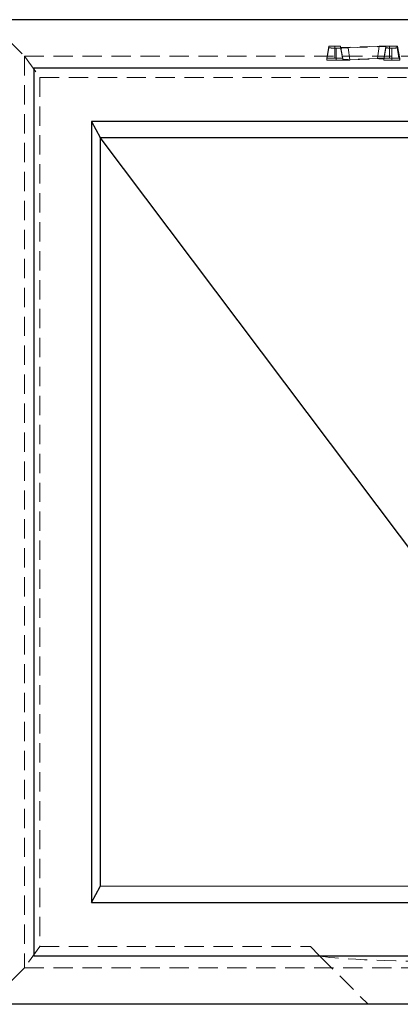
# Model space of a CAD drawing. Units: millimetres. Extents: x 0 to 420, y 0 to 297.
# Drawn here: x 68 to 93, y 69 to 134 of the extents above; entities that cross this region are included whole.
import ezdxf

# ---------------------------------------------------------------- set-up
doc = ezdxf.new("R2010")
doc.units = ezdxf.units.MM
doc.linetypes.add('HIDDEN', pattern=[1.905, 1.27, -0.635])

msp = doc.modelspace()

# ---------------------------------------------------------------- linework, layer by layer
at = {"color": 7, "linetype": 'Continuous', "lineweight": 25}
for p, q in [((165.8996, 133.6112), (65.8996, 133.6112)), ((162.8996, 130.4112), (68.8996, 130.4112)), ((68.8996, 130.4112), (68.8996, 72.0112)), ((159.0996, 126.9112), (72.6996, 126.9112)), ((72.6996, 126.9112), (72.6996, 75.5112)), ((72.6996, 126.9112), (73.2781, 125.8506)), ((73.2781, 125.8506), (158.5211, 125.8506)), ((73.2781, 125.8506), (73.2781, 76.5718)), ((110.2941, 76.601), (73.2781, 125.8506)), ((72.6996, 75.5112), (73.2781, 76.5718)), ((110.2941, 76.601), (73.2781, 76.5718)), ((72.6996, 75.5112), (159.0996, 75.5112)), ((68.8996, 72.0112), (162.8996, 72.0112)), ((165.8996, 68.8112), (65.8996, 68.8112))]:
    msp.add_line(p, q, dxfattribs=at)
at = {"color": 7, "linetype": 'HIDDEN', "lineweight": 18}
for p, q in [((65.8996, 133.6112), (68.2996, 131.2112)), ((88.3157, 131.8655), (88.1746, 131.0658)), ((88.3157, 131.7602), (88.1746, 130.9604)), ((88.3157, 131.8655), (88.3157, 131.7602)), ((89.0835, 131.8655), (89.2246, 131.0658)), ((89.0835, 131.7751), (89.0835, 131.8655)), ((91.6238, 131.8631), (89.0835, 131.7751)), ((89.0835, 131.7751), (89.2246, 130.9861)), ((89.5834, 131.7603), (92.0657, 131.8469)), ((89.5834, 131.7603), (89.7004, 130.9587)), ((91.6238, 131.8631), (91.5051, 131.0651)), ((92.0657, 131.8469), (91.9246, 131.0363)), ((92.0657, 131.7581), (91.9246, 130.9582)), ((92.0657, 131.8469), (92.0657, 131.7581)), ((92.8335, 131.8615), (92.9746, 131.0617)), ((92.8335, 131.7581), (92.8335, 131.8615)), ((92.8335, 131.7581), (92.9746, 130.9583)), ((68.2996, 131.2112), (68.2996, 71.2112)), ((68.2996, 131.2112), (69.2996, 129.8112)), ((68.2996, 131.2112), (163.4996, 131.2112)), ((88.1746, 131.0658), (88.1746, 130.9604)), ((89.2246, 130.9861), (89.2246, 131.0658)), ((91.5051, 131.0651), (89.2246, 130.9861)), ((89.7004, 130.9587), (91.9246, 131.0363)), ((91.9246, 131.0363), (91.9246, 130.9582)), ((92.9746, 130.9583), (92.9746, 131.0617)), ((69.2996, 129.8112), (162.4996, 129.8112)), ((69.2996, 129.8112), (69.2996, 72.6112)), ((69.2996, 72.6112), (68.2996, 71.2112)), ((69.2996, 72.6112), (87.0996, 72.6112)), ((87.6864, 72.0244), (87.0996, 72.6112)), ((87.6864, 72.0244), (90.8996, 68.8112)), ((68.2996, 71.2112), (65.8996, 68.8112)), ((68.2996, 71.2112), (163.4996, 71.2112))]:
    msp.add_line(p, q, dxfattribs=at)
at = {"color": 7, "linetype": 'HIDDEN', "lineweight": 18, "flags": 128}
for points in [[(88.7054, 131.8779), (88.7054, 131.5584), (88.7055, 131.0813)], [(88.7962, 131.7458), (88.7965, 131.4172), (88.7969, 130.9428)], [(92.3077, 131.8779), (92.3077, 131.5256), (92.3078, 131.0813)], [(92.4498, 131.7458), (92.4497, 131.4297), (92.4496, 130.9428)], [(92.7821, 131.8706), (92.8403, 131.5175), (92.9137, 131.072)]]:
    msp.add_lwpolyline(points, dxfattribs=at)
at = {"color": 7, "linetype": 'HIDDEN', "lineweight": 18}
msp.add_ellipse((115.8996, 72.0395), major_axis=(28.2207, 0), ratio=0.0231085, start_param=3.164697, end_param=6.2600809, dxfattribs=at)
for points, knots in [([(88.7054, 131.8779), (88.6878, 131.8778), (88.6714, 131.8778), (88.648, 131.8778), (88.6399, 131.8778), (88.6247, 131.8777), (88.6177, 131.8777), (88.5833, 131.8775), (88.5562, 131.8773), (88.5184, 131.8769), (88.5062, 131.8767), (88.4831, 131.8764), (88.4721, 131.8762), (88.4405, 131.8756), (88.4214, 131.8751), (88.3882, 131.8739), (88.374, 131.8733), (88.3508, 131.872), (88.3418, 131.8713), (88.3317, 131.8701), (88.3289, 131.8697), (88.3244, 131.8689), (88.3226, 131.8685), (88.3184, 131.8673), (88.317, 131.8664), (88.3157, 131.8655)], [0.0071049, 0.0071049, 0.0071049, 0.0071049, 0.0625, 0.0625, 0.09375, 0.09375, 0.125, 0.125, 0.25, 0.25, 0.3125, 0.3125, 0.375, 0.375, 0.5, 0.5, 0.625, 0.625, 0.75, 0.75, 0.8125, 0.8125, 0.875, 0.875, 0.99753343, 0.99753343, 0.99753343, 0.99753343]), ([(88.3157, 131.7602), (88.3168, 131.7592), (88.3179, 131.7581), (88.3227, 131.7567), (88.3248, 131.7562), (88.3304, 131.7553), (88.3338, 131.7549), (88.3463, 131.7535), (88.3575, 131.7526), (88.3854, 131.751), (88.4023, 131.7502), (88.4317, 131.7492), (88.4421, 131.7489), (88.4646, 131.7484), (88.4766, 131.7481), (88.4954, 131.7477), (88.5018, 131.7476), (88.5151, 131.7474), (88.5221, 131.7473), (88.5438, 131.747), (88.5595, 131.7469), (88.5925, 131.7465), (88.6096, 131.7464), (88.6353, 131.7462), (88.644, 131.7462), (88.6613, 131.7461), (88.6699, 131.746), (88.7123, 131.7459), (88.7517, 131.7458), (88.7962, 131.7458)], [0.00151229, 0.00151229, 0.00151229, 0.00151229, 0.125, 0.125, 0.1875, 0.1875, 0.25, 0.25, 0.375, 0.375, 0.5, 0.5, 0.5625, 0.5625, 0.625, 0.625, 0.65625, 0.65625, 0.6875, 0.6875, 0.75, 0.75, 0.8125, 0.8125, 0.84375, 0.84375, 0.875, 0.875, 0.99468517, 0.99468517, 0.99468517, 0.99468517]), ([(89.0835, 131.8655), (89.0822, 131.8664), (89.0809, 131.8673), (89.0768, 131.8685), (89.075, 131.8689), (89.0705, 131.8697), (89.0677, 131.8701), (89.0578, 131.8712), (89.049, 131.8719), (89.0267, 131.8733), (89.0132, 131.8739), (88.9812, 131.875), (88.9627, 131.8755), (88.9321, 131.8762), (88.9216, 131.8764), (88.8991, 131.8767), (88.8872, 131.8769), (88.8499, 131.8773), (88.8231, 131.8775), (88.7904, 131.8777), (88.7838, 131.8777), (88.7693, 131.8778), (88.7616, 131.8778), (88.7388, 131.8778), (88.7228, 131.8778), (88.7054, 131.8779)], [0.00244233, 0.00244233, 0.00244233, 0.00244233, 0.125, 0.125, 0.1875, 0.1875, 0.25, 0.25, 0.375, 0.375, 0.5, 0.5, 0.625, 0.625, 0.6875, 0.6875, 0.75, 0.75, 0.875, 0.875, 0.90625, 0.90625, 0.9375, 0.9375, 0.99282581, 0.99282581, 0.99282581, 0.99282581]), ([(88.7962, 131.7458), (88.8438, 131.7459), (88.8869, 131.7459), (88.9456, 131.7461), (88.9653, 131.7462), (89.0037, 131.7464), (89.0222, 131.7466), (89.0582, 131.7469), (89.0759, 131.7471), (89.1104, 131.7475), (89.1269, 131.7477), (89.16, 131.7482), (89.1764, 131.7485), (89.2092, 131.7492), (89.2256, 131.7495), (89.2733, 131.7505), (89.3033, 131.7513), (89.3609, 131.7529), (89.3886, 131.7537), (89.4298, 131.7551), (89.4436, 131.7555), (89.4712, 131.7565), (89.4852, 131.757), (89.5274, 131.7584), (89.5554, 131.7593), (89.5834, 131.7603)], [0.00501354, 0.00501354, 0.00501354, 0.00501354, 0.125, 0.125, 0.1875, 0.1875, 0.25, 0.25, 0.3125, 0.3125, 0.375, 0.375, 0.4375, 0.4375, 0.5, 0.5, 0.625, 0.625, 0.75, 0.75, 0.8125, 0.8125, 0.875, 0.875, 0.99903384, 0.99903384, 0.99903384, 0.99903384]), ([(92.3077, 131.8779), (92.2862, 131.8778), (92.2662, 131.8778), (92.2278, 131.8778), (92.2096, 131.8777), (92.177, 131.8776), (92.1606, 131.8775), (92.1274, 131.8772), (92.1106, 131.877), (92.0779, 131.8767), (92.0622, 131.8765), (92.0323, 131.876), (92.0183, 131.8758), (91.9901, 131.8753), (91.9761, 131.875), (91.9482, 131.8743), (91.9344, 131.874), (91.9081, 131.8733), (91.8955, 131.8729), (91.8712, 131.8722), (91.8593, 131.8718), (91.8352, 131.8709), (91.8232, 131.8705), (91.7985, 131.8696), (91.7859, 131.8691), (91.7238, 131.8668), (91.6746, 131.865), (91.6251, 131.8631), (91.6247, 131.8631), (91.6242, 131.8631), (91.6238, 131.8631)], [0.00510457, 0.00510457, 0.00510457, 0.00510457, 0.0625, 0.0625, 0.125, 0.125, 0.1875, 0.1875, 0.25, 0.25, 0.3125, 0.3125, 0.375, 0.375, 0.4375, 0.4375, 0.5, 0.5, 0.5625, 0.5625, 0.625, 0.625, 0.6875, 0.6875, 0.75, 0.75, 1, 1, 1, 1.00215419, 1.00215419, 1.00215419, 1.00215419]), ([(92.0657, 131.7581), (92.067, 131.7571), (92.0683, 131.7563), (92.0726, 131.7551), (92.0744, 131.7547), (92.0792, 131.7539), (92.082, 131.7535), (92.0924, 131.7524), (92.1015, 131.7517), (92.1251, 131.7504), (92.1394, 131.7498), (92.1728, 131.7487), (92.1918, 131.7482), (92.2343, 131.7473), (92.2576, 131.747), (92.3073, 131.7464), (92.3338, 131.7461), (92.366, 131.746), (92.3725, 131.746), (92.3867, 131.7459), (92.3943, 131.7459), (92.4167, 131.7458), (92.4325, 131.7458), (92.4498, 131.7458)], [0.00249844, 0.00249844, 0.00249844, 0.00249844, 0.125, 0.125, 0.1875, 0.1875, 0.25, 0.25, 0.375, 0.375, 0.5, 0.5, 0.625, 0.625, 0.75, 0.75, 0.875, 0.875, 0.90625, 0.90625, 0.9375, 0.9375, 0.99271308, 0.99271308, 0.99271308, 0.99271308]), ([(92.7821, 131.8706), (92.7767, 131.8709), (92.7716, 131.8712), (92.7607, 131.8717), (92.7552, 131.8719), (92.7441, 131.8723), (92.7376, 131.8726), (92.7229, 131.873), (92.7146, 131.8733), (92.6971, 131.8737), (92.6884, 131.874), (92.671, 131.8744), (92.6625, 131.8746), (92.6362, 131.8751), (92.6156, 131.8755), (92.5476, 131.8765), (92.5019, 131.877), (92.4312, 131.8775), (92.4076, 131.8777), (92.3631, 131.8778), (92.3374, 131.8778), (92.3077, 131.8779)], [0.0100363, 0.0100363, 0.0100363, 0.0100363, 0.0625, 0.0625, 0.125, 0.125, 0.1875, 0.1875, 0.25, 0.25, 0.3125, 0.3125, 0.375, 0.375, 0.5, 0.5, 0.75, 0.75, 0.875, 0.875, 0.99252674, 0.99252674, 0.99252674, 0.99252674]), ([(92.4498, 131.7458), (92.4672, 131.7458), (92.4832, 131.7458), (92.5058, 131.7459), (92.5134, 131.7459), (92.5278, 131.746), (92.5344, 131.746), (92.5667, 131.7461), (92.5929, 131.7463), (92.6301, 131.7468), (92.6422, 131.747), (92.6659, 131.7473), (92.6774, 131.7475), (92.6988, 131.748), (92.7088, 131.7482), (92.7269, 131.7487), (92.7353, 131.749), (92.7593, 131.7498), (92.7734, 131.7504), (92.7967, 131.7518), (92.8061, 131.7525), (92.8169, 131.7536), (92.8199, 131.754), (92.8248, 131.7548), (92.8266, 131.7552), (92.831, 131.7564), (92.8323, 131.7572), (92.8335, 131.7581)], [0.00725624, 0.00725624, 0.00725624, 0.00725624, 0.0625, 0.0625, 0.09375, 0.09375, 0.125, 0.125, 0.25, 0.25, 0.3125, 0.3125, 0.375, 0.375, 0.4375, 0.4375, 0.5, 0.5, 0.625, 0.625, 0.75, 0.75, 0.8125, 0.8125, 0.875, 0.875, 0.99765046, 0.99765046, 0.99765046, 0.99765046]), ([(92.8335, 131.8615), (92.8332, 131.8623), (92.8328, 131.8632), (92.8305, 131.8643), (92.8294, 131.8647), (92.8266, 131.8655), (92.8248, 131.8659), (92.8207, 131.8667), (92.8184, 131.8671), (92.8133, 131.8679), (92.8106, 131.8683), (92.8058, 131.8688), (92.8041, 131.8689), (92.8003, 131.8693), (92.7982, 131.8694), (92.7918, 131.8699), (92.7871, 131.8703), (92.7821, 131.8706)], [0.00151781, 0.00151781, 0.00151781, 0.00151781, 0.25, 0.25, 0.375, 0.375, 0.5, 0.5, 0.625, 0.625, 0.75, 0.75, 0.8125, 0.8125, 0.875, 0.875, 0.98299358, 0.98299358, 0.98299358, 0.98299358]), ([(88.7055, 131.0813), (88.6852, 131.0813), (88.6649, 131.0813), (88.6347, 131.0812), (88.6246, 131.0812), (88.6046, 131.0811), (88.5946, 131.0811), (88.5449, 131.0809), (88.506, 131.0806), (88.4512, 131.08), (88.4336, 131.0798), (88.3998, 131.0792), (88.3837, 131.079), (88.338, 131.078), (88.3111, 131.0773), (88.2655, 131.0758), (88.2466, 131.0749), (88.2164, 131.0732), (88.2051, 131.0723), (88.1928, 131.0709), (88.1895, 131.0705), (88.1841, 131.0695), (88.1821, 131.0691), (88.1774, 131.0677), (88.176, 131.0667), (88.1746, 131.0658)], [0, 0, 0, 0, 0.0625, 0.0625, 0.09375, 0.09375, 0.125, 0.125, 0.25, 0.25, 0.3125, 0.3125, 0.375, 0.375, 0.5, 0.5, 0.625, 0.625, 0.75, 0.75, 0.8125, 0.8125, 0.875, 0.875, 1, 1, 1, 1]), ([(88.1746, 130.9604), (88.1757, 130.9593), (88.1769, 130.9582), (88.1822, 130.9566), (88.1846, 130.9561), (88.1911, 130.955), (88.1951, 130.9545), (88.2098, 130.9529), (88.223, 130.9518), (88.2575, 130.9498), (88.279, 130.9488), (88.3187, 130.9475), (88.3332, 130.9471), (88.3649, 130.9463), (88.382, 130.9459), (88.4094, 130.9454), (88.4188, 130.9452), (88.4381, 130.9449), (88.4481, 130.9448), (88.4785, 130.9444), (88.4997, 130.9441), (88.5431, 130.9437), (88.5653, 130.9435), (88.5992, 130.9433), (88.6106, 130.9432), (88.6335, 130.9431), (88.645, 130.943), (88.7029, 130.9428), (88.7499, 130.9428), (88.7969, 130.9428)], [0, 0, 0, 0, 0.125, 0.125, 0.1875, 0.1875, 0.25, 0.25, 0.375, 0.375, 0.5, 0.5, 0.5625, 0.5625, 0.625, 0.625, 0.65625, 0.65625, 0.6875, 0.6875, 0.75, 0.75, 0.8125, 0.8125, 0.84375, 0.84375, 0.875, 0.875, 1, 1, 1, 1]), ([(89.2246, 131.0658), (89.2233, 131.0667), (89.2219, 131.0676), (89.2173, 131.069), (89.2152, 131.0695), (89.2099, 131.0704), (89.2067, 131.0709), (89.1947, 131.0722), (89.1839, 131.0731), (89.1552, 131.0749), (89.1371, 131.0757), (89.093, 131.0772), (89.0669, 131.0779), (89.0224, 131.0789), (89.0067, 131.0792), (88.9736, 131.0797), (88.9563, 131.0799), (88.9025, 131.0806), (88.8642, 131.0809), (88.8152, 131.0811), (88.8053, 131.0811), (88.7855, 131.0812), (88.7755, 131.0812), (88.7456, 131.0813), (88.7255, 131.0813), (88.7055, 131.0813)], [0, 0, 0, 0, 0.125, 0.125, 0.1875, 0.1875, 0.25, 0.25, 0.375, 0.375, 0.5, 0.5, 0.625, 0.625, 0.6875, 0.6875, 0.75, 0.75, 0.875, 0.875, 0.90625, 0.90625, 0.9375, 0.9375, 1, 1, 1, 1]), ([(88.7969, 130.9428), (88.8467, 130.9428), (88.8966, 130.9429), (88.9707, 130.9431), (88.9952, 130.9432), (89.0436, 130.9435), (89.0675, 130.9437), (89.1141, 130.9441), (89.1369, 130.9443), (89.1811, 130.9449), (89.2024, 130.9452), (89.2436, 130.9458), (89.2635, 130.9462), (89.302, 130.9469), (89.3206, 130.9473), (89.3749, 130.9485), (89.4088, 130.9493), (89.4725, 130.9511), (89.5024, 130.952), (89.5456, 130.9534), (89.5598, 130.9539), (89.5879, 130.9549), (89.6019, 130.9553), (89.644, 130.9568), (89.6722, 130.9577), (89.7004, 130.9587)], [0, 0, 0, 0, 0.125, 0.125, 0.1875, 0.1875, 0.25, 0.25, 0.3125, 0.3125, 0.375, 0.375, 0.4375, 0.4375, 0.5, 0.5, 0.625, 0.625, 0.75, 0.75, 0.8125, 0.8125, 0.875, 0.875, 1, 1, 1, 1]), ([(92.3078, 131.0813), (92.2842, 131.0813), (92.2606, 131.0813), (92.2136, 131.0812), (92.1903, 131.0811), (92.1441, 131.0809), (92.1213, 131.0808), (92.0766, 131.0805), (92.0547, 131.0802), (92.0121, 131.0798), (91.9914, 131.0795), (91.9517, 131.0789), (91.9326, 131.0786), (91.8963, 131.0779), (91.879, 131.0775), (91.8456, 131.0768), (91.8296, 131.0764), (91.799, 131.0756), (91.7843, 131.0751), (91.7562, 131.0743), (91.7428, 131.0738), (91.7167, 131.0729), (91.7041, 131.0724), (91.679, 131.0715), (91.6665, 131.0711), (91.604, 131.0688), (91.5546, 131.0669), (91.5051, 131.0651)], [0, 0, 0, 0, 0.0625, 0.0625, 0.125, 0.125, 0.1875, 0.1875, 0.25, 0.25, 0.3125, 0.3125, 0.375, 0.375, 0.4375, 0.4375, 0.5, 0.5, 0.5625, 0.5625, 0.625, 0.625, 0.6875, 0.6875, 0.75, 0.75, 1, 1, 1, 1]), ([(91.9246, 130.9582), (91.926, 130.9573), (91.9273, 130.9564), (91.9322, 130.955), (91.9343, 130.9545), (91.9399, 130.9536), (91.9434, 130.9532), (91.956, 130.9518), (91.9677, 130.9509), (91.9983, 130.9492), (92.0173, 130.9484), (92.0627, 130.9469), (92.0892, 130.9462), (92.149, 130.9449), (92.1821, 130.9444), (92.2533, 130.9436), (92.2914, 130.9432), (92.3402, 130.943), (92.35, 130.943), (92.3698, 130.9429), (92.3797, 130.9429), (92.4096, 130.9428), (92.4296, 130.9428), (92.4496, 130.9428)], [0, 0, 0, 0, 0.125, 0.125, 0.1875, 0.1875, 0.25, 0.25, 0.375, 0.375, 0.5, 0.5, 0.625, 0.625, 0.75, 0.75, 0.875, 0.875, 0.90625, 0.90625, 0.9375, 0.9375, 1, 1, 1, 1]), ([(92.9137, 131.072), (92.907, 131.0724), (92.9003, 131.0727), (92.8862, 131.0734), (92.8788, 131.0737), (92.8623, 131.0743), (92.8533, 131.0746), (92.8342, 131.0752), (92.8241, 131.0755), (92.8034, 131.0761), (92.7928, 131.0764), (92.7706, 131.0769), (92.7591, 131.0772), (92.7231, 131.0779), (92.6971, 131.0783), (92.6164, 131.0796), (92.5587, 131.0802), (92.4669, 131.0809), (92.4355, 131.0811), (92.372, 131.0813), (92.3399, 131.0813), (92.3078, 131.0813)], [0, 0, 0, 0, 0.0625, 0.0625, 0.125, 0.125, 0.1875, 0.1875, 0.25, 0.25, 0.3125, 0.3125, 0.375, 0.375, 0.5, 0.5, 0.75, 0.75, 0.875, 0.875, 1, 1, 1, 1]), ([(92.4496, 130.9428), (92.4697, 130.9428), (92.4898, 130.9428), (92.5198, 130.9429), (92.5298, 130.9429), (92.5496, 130.9429), (92.5595, 130.943), (92.6086, 130.9432), (92.6469, 130.9435), (92.7004, 130.9442), (92.7177, 130.9444), (92.7507, 130.9449), (92.7666, 130.9452), (92.7967, 130.9459), (92.8109, 130.9462), (92.8373, 130.9469), (92.8495, 130.9472), (92.883, 130.9484), (92.9013, 130.9492), (92.9309, 130.951), (92.9424, 130.9519), (92.9554, 130.9532), (92.959, 130.9537), (92.9648, 130.9546), (92.967, 130.9551), (92.972, 130.9564), (92.9733, 130.9574), (92.9746, 130.9583)], [0, 0, 0, 0, 0.0625, 0.0625, 0.09375, 0.09375, 0.125, 0.125, 0.25, 0.25, 0.3125, 0.3125, 0.375, 0.375, 0.4375, 0.4375, 0.5, 0.5, 0.625, 0.625, 0.75, 0.75, 0.8125, 0.8125, 0.875, 0.875, 1, 1, 1, 1]), ([(92.9746, 131.0617), (92.9742, 131.0626), (92.9739, 131.0634), (92.9713, 131.0647), (92.9701, 131.0652), (92.967, 131.066), (92.9651, 131.0665), (92.9606, 131.0673), (92.9582, 131.0678), (92.9525, 131.0686), (92.9492, 131.0691), (92.9432, 131.0697), (92.9411, 131.0699), (92.9363, 131.0704), (92.9337, 131.0706), (92.9255, 131.0712), (92.9196, 131.0716), (92.9137, 131.072)], [0, 0, 0, 0, 0.25, 0.25, 0.375, 0.375, 0.5, 0.5, 0.625, 0.625, 0.75, 0.75, 0.8125, 0.8125, 0.875, 0.875, 1, 1, 1, 1])]:
    msp.add_open_spline(points, degree=3, knots=knots, dxfattribs=at)

doc.saveas('drawing.dxf')
